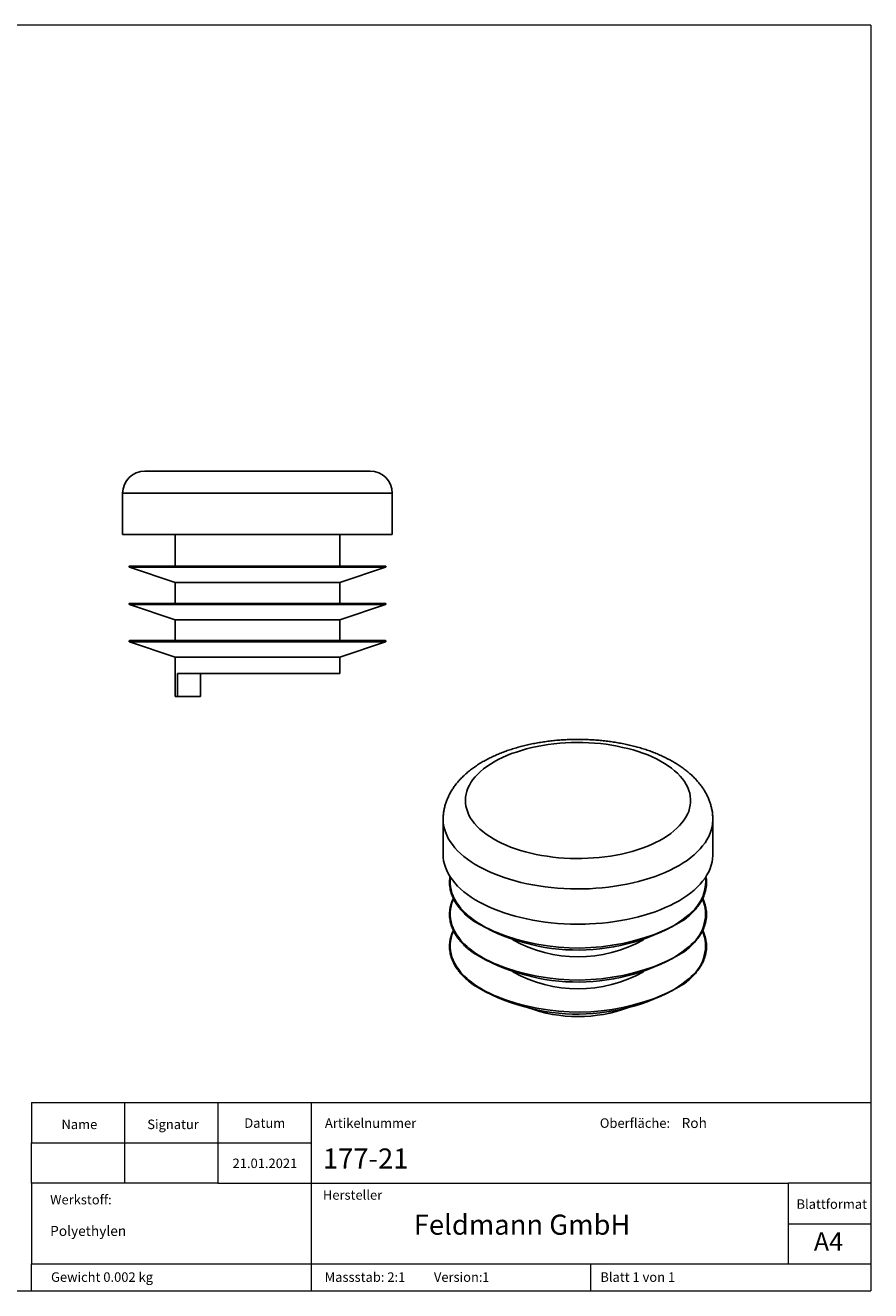
# Model space of a CAD drawing. Units: millimetres. Extents: x 2 to 146, y 2 to 102.
# Drawn here: x 79 to 146, y 2 to 102 of the extents above; entities that cross this region are included whole.
import ezdxf

# ---------------------------------------------------------------- set-up
doc = ezdxf.new("R2010")
doc.units = ezdxf.units.MM
doc.header["$LTSCALE"] = 0.5
doc.styles.add('SLDTEXTSTYLE0', font='TXT', dxfattribs={"width": 0.75})
doc.styles.add('SLDTEXTSTYLE1', font='TXT', dxfattribs={"width": 0.692308})

msp = doc.modelspace()

# ---------------------------------------------------------------- linework, layer by layer
at = {"color": 7, "linetype": 'Continuous', "lineweight": 18}
for p, q in [((146, 102.5), (2.5, 102.5)), ((146, 102.5), (146, 2.5)), ((79.7, 17.38), (87.06, 17.38)), ((79.7, 17.38), (79.7, 14.19)), ((87.06, 17.38), (94.43, 17.38)), ((87.06, 11), (87.06, 17.38)), ((94.43, 17.38), (101.8, 17.38)), ((94.43, 17.38), (94.43, 11)), ((101.8, 17.38), (146, 17.38)), ((101.8, 17.38), (101.8, 2.5)), ((79.7, 14.19), (87.06, 14.19)), ((79.7, 11), (79.7, 14.19)), ((87.06, 14.19), (94.43, 14.19)), ((94.43, 14.19), (101.8, 14.19)), ((87.06, 11), (79.7, 11)), ((79.7, 11), (79.7, 4.62)), ((94.43, 11), (87.06, 11)), ((94.43, 11), (101.8, 11)), ((101.8, 11), (139.5, 11)), ((146, 11), (139.5, 11)), ((139.5, 7.75), (139.5, 11)), ((139.5, 4.62), (139.5, 7.75)), ((146, 7.75), (139.5, 7.75)), ((79.7, 4.62), (146, 4.62)), ((79.7, 2.5), (79.7, 4.62)), ((123.9, 2.5), (123.9, 4.62)), ((2.5, 2.5), (146, 2.5))]:
    msp.add_line(p, q, dxfattribs=at)
at = {"color": 7, "linetype": 'Continuous', "lineweight": 25}
for p, q in [((88.65, 67.27), (106.45, 67.27)), ((86.9, 65.52), (86.9, 62.27)), ((108.2, 62.27), (108.2, 65.52)), ((108.2, 62.27), (86.9, 62.27)), ((91.05, 62.27), (91.05, 59.77)), ((104.05, 59.77), (104.05, 62.27)), ((87.43, 59.67), (91.05, 58.47)), ((107.65, 59.77), (87.45, 59.77)), ((104.05, 58.47), (107.67, 59.67)), ((91.05, 58.47), (91.05, 56.82)), ((91.05, 58.47), (97.55, 58.47)), ((97.55, 58.47), (104.05, 58.47)), ((104.05, 56.82), (104.05, 58.47)), ((87.43, 56.72), (91.05, 55.52)), ((107.65, 56.82), (87.45, 56.82)), ((104.05, 55.52), (107.67, 56.72)), ((91.05, 55.52), (91.05, 53.87)), ((91.05, 55.52), (97.55, 55.52)), ((97.55, 55.52), (104.05, 55.52)), ((104.05, 53.87), (104.05, 55.52)), ((87.43, 53.77), (91.05, 52.57)), ((107.65, 53.87), (87.45, 53.87)), ((104.05, 52.57), (107.67, 53.77)), ((91.05, 52.57), (91.05, 49.47)), ((91.05, 52.57), (97.55, 52.57)), ((97.55, 52.57), (104.05, 52.57)), ((104.05, 51.27), (104.05, 52.57)), ((91.22, 49.47), (91.22, 51.27)), ((104.05, 51.27), (91.22, 51.27)), ((93.05, 49.47), (93.05, 51.27)), ((91.22, 49.47), (91.05, 49.47)), ((93.05, 49.47), (91.22, 49.47)), ((112.23, 39.74), (112.23, 36.95)), ((133.53, 36.95), (133.53, 39.74))]:
    msp.add_line(p, q, dxfattribs=at)
at = {"color": 8, "linetype": 'Continuous', "lineweight": 25}
for p, q in [((108.2, 65.52), (86.9, 65.52)), ((107.67, 59.67), (87.43, 59.67)), ((107.67, 56.72), (87.43, 56.72)), ((107.67, 53.77), (87.43, 53.77))]:
    msp.add_line(p, q, dxfattribs=at)
at = {"color": 7, "linetype": 'Continuous', "lineweight": 25, "flags": 128}
for points in [[(118.72, 37.18), (119.14, 37.08), (119.56, 36.98), (119.99, 36.9), (120.43, 36.83), (120.88, 36.77), (121.33, 36.72), (121.79, 36.69), (122.25, 36.66), (122.71, 36.65), (123.18, 36.66), (123.64, 36.67), (124.1, 36.7), (124.55, 36.73), (125, 36.79), (125.45, 36.85), (125.89, 36.92), (126.32, 37.01), (126.74, 37.11), (127.15, 37.22), (127.55, 37.34), (127.94, 37.47), (128.31, 37.61), (128.67, 37.76), (129.01, 37.92), (129.34, 38.08), (129.65, 38.26), (129.94, 38.45), (130.21, 38.64), (130.46, 38.84), (130.69, 39.04), (130.9, 39.26), (131.09, 39.47), (131.26, 39.7), (131.4, 39.92), (131.52, 40.15), (131.62, 40.38), (131.69, 40.62), (131.74, 40.86), (131.77, 41.09), (131.77, 41.33), (131.75, 41.57), (131.71, 41.81), (131.64, 42.04), (131.54, 42.27), (131.43, 42.5), (131.29, 42.73), (131.13, 42.95), (130.94, 43.17), (130.74, 43.39), (130.51, 43.59), (130.26, 43.79), (129.99, 43.99), (129.71, 44.17), (129.4, 44.35), (129.08, 44.52), (128.74, 44.69), (128.38, 44.84), (128.01, 44.98), (127.63, 45.11), (127.23, 45.23), (126.82, 45.34), (126.4, 45.44), (125.97, 45.53), (125.54, 45.61), (125.09, 45.68), (124.64, 45.73), (124.19, 45.77), (123.73, 45.8), (123.27, 45.82), (122.81, 45.82), (122.34, 45.81), (121.88, 45.79), (121.43, 45.76), (120.97, 45.71), (120.52, 45.66), (120.08, 45.59), (119.65, 45.51), (119.22, 45.42), (118.8, 45.31), (118.4, 45.2), (118.01, 45.07), (117.63, 44.94), (117.26, 44.79), (116.91, 44.64), (116.57, 44.47), (116.26, 44.3), (115.96, 44.12), (115.68, 43.93), (115.41, 43.73), (115.17, 43.53), (114.95, 43.32), (114.75, 43.11), (114.57, 42.89), (114.42, 42.66), (114.29, 42.44), (114.18, 42.21), (114.09, 41.97), (114.03, 41.74), (113.99, 41.5), (113.98, 41.26), (113.98, 41.02), (114.02, 40.79), (114.08, 40.55), (114.16, 40.31), (114.26, 40.08), (114.39, 39.85), (114.54, 39.63), (114.71, 39.41), (114.91, 39.19), (115.13, 38.98), (115.36, 38.78), (115.62, 38.58), (115.9, 38.39), (116.19, 38.21), (116.51, 38.03), (116.84, 37.87), (117.19, 37.71), (117.55, 37.56), (117.93, 37.43), (118.32, 37.3), (118.72, 37.18)], [(133.53, 36.95), (133.52, 36.9), (133.51, 36.64), (133.47, 36.38), (133.4, 36.12), (133.31, 35.86), (133.2, 35.61), (133.06, 35.36), (132.91, 35.11), (132.72, 34.86), (132.52, 34.62), (132.29, 34.39), (132.05, 34.16), (131.78, 33.94), (131.49, 33.73), (131.18, 33.52), (130.86, 33.32), (130.51, 33.13), (130.15, 32.94), (129.77, 32.77), (129.38, 32.61), (128.97, 32.45), (128.55, 32.31), (128.11, 32.17), (127.66, 32.05), (127.21, 31.94), (126.74, 31.84), (126.26, 31.75), (125.78, 31.67), (125.29, 31.61), (124.79, 31.55), (124.29, 31.51), (123.79, 31.49), (123.28, 31.47), (122.77, 31.47), (122.27, 31.47), (121.76, 31.5), (121.26, 31.53), (120.76, 31.57), (120.27, 31.63), (119.78, 31.7), (119.3, 31.78), (118.82, 31.88), (118.36, 31.98), (117.9, 32.1), (117.46, 32.23), (117.03, 32.36), (116.62, 32.51), (116.21, 32.67), (115.82, 32.84), (115.45, 33.02), (115.1, 33.2), (114.76, 33.4), (114.44, 33.6), (114.14, 33.81), (113.86, 34.03), (113.6, 34.25), (113.36, 34.48), (113.15, 34.72), (112.95, 34.96), (112.78, 35.21), (112.63, 35.46), (112.5, 35.71), (112.4, 35.96), (112.32, 36.22), (112.26, 36.48), (112.23, 36.74), (112.23, 36.95)]]:
    msp.add_lwpolyline(points, dxfattribs=at)
at = {"color": 8, "linetype": 'Continuous', "lineweight": 25, "flags": 128}
for points in [[(117.9, 34.89), (117.46, 35.01), (117.03, 35.15), (116.62, 35.3), (116.21, 35.46), (115.82, 35.63), (115.45, 35.8), (115.1, 35.99), (114.76, 36.18), (114.44, 36.39), (114.14, 36.6), (113.86, 36.82), (113.6, 37.04), (113.36, 37.27), (113.15, 37.51), (112.95, 37.75), (112.78, 37.99), (112.63, 38.24), (112.5, 38.49), (112.4, 38.75), (112.32, 39.01), (112.26, 39.27), (112.23, 39.53), (112.23, 39.74)], [(133.53, 39.74), (133.52, 39.68), (133.51, 39.42), (133.47, 39.16), (133.4, 38.9), (133.31, 38.65), (133.2, 38.39), (133.06, 38.14), (132.91, 37.89), (132.72, 37.65), (132.52, 37.41), (132.29, 37.18), (132.05, 36.95), (131.78, 36.73), (131.49, 36.51), (131.18, 36.3), (130.86, 36.11), (130.51, 35.91), (130.15, 35.73), (129.77, 35.56), (129.38, 35.39), (128.97, 35.24), (128.55, 35.09), (128.11, 34.96), (127.66, 34.84), (127.21, 34.73), (126.74, 34.62), (126.26, 34.54), (125.78, 34.46), (125.29, 34.39), (124.79, 34.34), (124.29, 34.3), (123.79, 34.27), (123.28, 34.26), (122.77, 34.25), (122.27, 34.26), (121.76, 34.28), (121.26, 34.31), (120.76, 34.36), (120.27, 34.42), (119.78, 34.49), (119.3, 34.57), (118.82, 34.66), (118.36, 34.77), (117.9, 34.89)], [(116.32, 30.85), (116.24, 30.89), (115.88, 31.06), (115.53, 31.24), (115.2, 31.43), (114.89, 31.62), (114.6, 31.83), (114.33, 32.04), (114.08, 32.25), (113.84, 32.48), (113.63, 32.71), (113.45, 32.94), (113.28, 33.18), (113.14, 33.42), (113.02, 33.67), (112.92, 33.92), (112.85, 34.17), (112.8, 34.42), (112.78, 34.67), (112.78, 34.93), (112.8, 35.17)], [(116.32, 28.32), (116.24, 28.36), (115.88, 28.53), (115.53, 28.71), (115.2, 28.9), (114.89, 29.09), (114.6, 29.3), (114.33, 29.51), (114.08, 29.73), (113.84, 29.95), (113.63, 30.18), (113.45, 30.41), (113.28, 30.65), (113.14, 30.89), (113.02, 31.14), (112.92, 31.39), (112.85, 31.64), (112.8, 31.89), (112.78, 32.14), (112.78, 32.4), (112.8, 32.65), (112.85, 32.9), (112.92, 33.15), (113.01, 33.4), (113.04, 33.46)], [(116.32, 25.79), (116.24, 25.83), (115.88, 26), (115.53, 26.18), (115.2, 26.37), (114.89, 26.56), (114.6, 26.77), (114.33, 26.98), (114.08, 27.2), (113.84, 27.42), (113.63, 27.65), (113.45, 27.88), (113.28, 28.12), (113.14, 28.37), (113.02, 28.61), (112.92, 28.86), (112.85, 29.11), (112.8, 29.36), (112.78, 29.62), (112.78, 29.87), (112.8, 30.12), (112.85, 30.37), (112.92, 30.63), (113.01, 30.87), (113.04, 30.93)]]:
    msp.add_lwpolyline(points, dxfattribs=at)
at = {"color": 7, "linetype": 'Continuous', "lineweight": 25}
for centre, radius, start, end in [((88.65, 65.52), 1.75, 90, 180), ((106.45, 65.52), 1.75, 0, 90), ((87.45, 59.72), 0.05, 90, 251.6036), ((107.65, 59.72), 0.05, 288.3964, 90), ((87.45, 56.77), 0.05, 90, 251.6036), ((107.65, 56.77), 0.05, 288.3964, 90), ((87.45, 53.82), 0.05, 90, 251.6036), ((107.65, 53.82), 0.05, 288.3964, 90), ((122.86, 45.31), 15.89, 238.6411, 302.2219), ((122.88, 44.05), 12.59, 267.2868, 272.7132), ((122.86, 47.04), 17.46, 248.0094, 293.1259), ((122.88, 39.37), 10.49, 240.5246, 299.4754), ((122.86, 42.78), 15.89, 238.6411, 302.2219), ((122.86, 44.51), 17.46, 248.0094, 293.1259), ((122.88, 36.84), 10.49, 240.5246, 299.4754), ((122.86, 40.25), 15.89, 238.6411, 302.2219), ((122.86, 41.98), 17.46, 248.0094, 293.1259), ((122.88, 35.61), 11.45, 249.6025, 290.3975)]:
    msp.add_arc(centre, radius, start, end, dxfattribs=at)
at = {"color": 8, "linetype": 'Continuous', "lineweight": 25}
for centre, radius, start, end in [((129.69, 34.88), 3.28, 310.3476, 5.1558), ((129.82, 32.27), 3.13, 309.4355, 22.3925), ((126.45, 38.12), 7.85, 294.5712, 313.0043), ((129.82, 29.74), 3.13, 309.4355, 22.3925), ((126.45, 35.59), 7.85, 294.5712, 313.0043), ((126.45, 33.06), 7.85, 294.5712, 313.0043)]:
    msp.add_arc(centre, radius, start, end, dxfattribs=at)
at = {"color": 7, "linetype": 'Continuous', "lineweight": 25}
for points, knots in [([(133.52, 39.74), (133.52, 39.78), (133.53, 39.92), (133.51, 40.16), (133.47, 40.46), (133.4, 40.75), (133.32, 41.04), (133.22, 41.32), (133.09, 41.61), (132.95, 41.88), (132.78, 42.16), (132.59, 42.43), (132.38, 42.69), (132.15, 42.95), (131.9, 43.2), (131.63, 43.44), (131.34, 43.67), (131.03, 43.9), (130.71, 44.12), (130.36, 44.32), (130, 44.52), (129.63, 44.7), (129.25, 44.88), (128.85, 45.04), (128.44, 45.19), (128.02, 45.33), (127.59, 45.45), (127.15, 45.57), (126.71, 45.67), (126.26, 45.76), (125.8, 45.84), (125.34, 45.91), (124.87, 45.97), (124.4, 46.01), (123.93, 46.04), (123.45, 46.06), (122.98, 46.07), (122.5, 46.07), (122.03, 46.05), (121.55, 46.03), (121.08, 45.99), (120.61, 45.94), (120.15, 45.87), (119.69, 45.8), (119.24, 45.71), (118.79, 45.62), (118.35, 45.51), (117.92, 45.38), (117.5, 45.25), (117.08, 45.11), (116.68, 44.95), (116.29, 44.78), (115.91, 44.6), (115.54, 44.41), (115.19, 44.21), (114.85, 43.99), (114.53, 43.77), (114.22, 43.53), (113.94, 43.28), (113.67, 43.02), (113.43, 42.76), (113.2, 42.48), (113, 42.2), (112.82, 41.92), (112.67, 41.63), (112.54, 41.33), (112.43, 41.04), (112.34, 40.74), (112.28, 40.44), (112.24, 40.14), (112.22, 39.9), (112.23, 39.77), (112.23, 39.74)], [0, 0, 0, 0, 0.00554, 0.01836, 0.03116, 0.04401, 0.05693, 0.06997, 0.08315, 0.09652, 0.1101, 0.12392, 0.13797, 0.15227, 0.16679, 0.18152, 0.19643, 0.21147, 0.22661, 0.2418, 0.25703, 0.27225, 0.28745, 0.30263, 0.31776, 0.33285, 0.34791, 0.36292, 0.37789, 0.39283, 0.40774, 0.42262, 0.43748, 0.45233, 0.46715, 0.48197, 0.49678, 0.51159, 0.5264, 0.54122, 0.55604, 0.57088, 0.58574, 0.60062, 0.61553, 0.63047, 0.64544, 0.66045, 0.67551, 0.69061, 0.70577, 0.72097, 0.73623, 0.75153, 0.76687, 0.78223, 0.79759, 0.81292, 0.82817, 0.84331, 0.85829, 0.87307, 0.88762, 0.90191, 0.91594, 0.92971, 0.94325, 0.95657, 0.96971, 0.98271, 0.99561, 1, 1, 1, 1]), ([(112.77, 35.24), (112.76, 35.17), (112.73, 35.03), (112.72, 34.8), (112.73, 34.56), (112.76, 34.32), (112.81, 34.08), (112.88, 33.84), (112.97, 33.6), (113.09, 33.36), (113.22, 33.13), (113.38, 32.9), (113.55, 32.68), (113.75, 32.46), (113.96, 32.24), (114.2, 32.03), (114.4, 31.87), (114.53, 31.77), (114.57, 31.74)], [0, 0, 0, 0, 0.052066, 0.117561, 0.183031, 0.248496, 0.313976, 0.379493, 0.445065, 0.510701, 0.576403, 0.642168, 0.707988, 0.773854, 0.839756, 0.905683, 0.971628, 1, 1, 1, 1]), ([(131.35, 31.87), (131.38, 31.9), (131.5, 31.98), (131.66, 32.13), (131.83, 32.29), (131.99, 32.45), (132.16, 32.63), (132.34, 32.86), (132.5, 33.09), (132.64, 33.32), (132.76, 33.55), (132.85, 33.79), (132.93, 34.03), (132.98, 34.27), (133.02, 34.51), (133.03, 34.76), (133.02, 35), (133, 35.16), (132.98, 35.24)], [0, 0, 0, 0, 0.022898, 0.091822, 0.141654, 0.177935, 0.246823, 0.315695, 0.384533, 0.453325, 0.52206, 0.59073, 0.659328, 0.727856, 0.796321, 0.86474, 0.933135, 1, 1, 1, 1]), ([(113.02, 33.5), (113.02, 33.49), (112.97, 33.41), (112.91, 33.24), (112.83, 33), (112.77, 32.76), (112.74, 32.52), (112.72, 32.27), (112.73, 32.03), (112.76, 31.79), (112.81, 31.55), (112.88, 31.31), (112.97, 31.07), (113.09, 30.84), (113.22, 30.6), (113.38, 30.37), (113.55, 30.15), (113.75, 29.93), (113.96, 29.71), (114.2, 29.5), (114.4, 29.34), (114.53, 29.24), (114.57, 29.22)], [0, 0, 0, 0, 0.00596, 0.05994, 0.11387, 0.16775, 0.22157, 0.27535, 0.32912, 0.38287, 0.43665, 0.49045, 0.54429, 0.59819, 0.65215, 0.70615, 0.7602, 0.81429, 0.86841, 0.92255, 0.9767, 1, 1, 1, 1]), ([(131.35, 29.34), (131.38, 29.37), (131.5, 29.46), (131.66, 29.6), (131.83, 29.76), (131.99, 29.92), (132.16, 30.11), (132.34, 30.33), (132.5, 30.56), (132.64, 30.79), (132.76, 31.03), (132.85, 31.26), (132.93, 31.5), (132.98, 31.74), (133.02, 31.99), (133.03, 32.23), (133.02, 32.47), (132.99, 32.71), (132.93, 32.95), (132.86, 33.19), (132.79, 33.38), (132.74, 33.48), (132.73, 33.5)], [0, 0, 0, 0, 0.01866, 0.07482, 0.11542, 0.14499, 0.20112, 0.25724, 0.31333, 0.36938, 0.42539, 0.48134, 0.53724, 0.59308, 0.64886, 0.70461, 0.76034, 0.81607, 0.87181, 0.92759, 0.98342, 1, 1, 1, 1]), ([(113.02, 30.97), (113.02, 30.96), (112.97, 30.88), (112.91, 30.71), (112.83, 30.47), (112.77, 30.23), (112.74, 29.99), (112.72, 29.75), (112.73, 29.5), (112.76, 29.26), (112.81, 29.02), (112.88, 28.78), (112.97, 28.54), (113.09, 28.31), (113.22, 28.07), (113.38, 27.85), (113.55, 27.62), (113.75, 27.4), (113.96, 27.19), (114.2, 26.98), (114.4, 26.81), (114.53, 26.72), (114.57, 26.69)], [0, 0, 0, 0, 0.00596, 0.05994, 0.11387, 0.16775, 0.22157, 0.27535, 0.32912, 0.38287, 0.43665, 0.49045, 0.54429, 0.59819, 0.65215, 0.70615, 0.7602, 0.81429, 0.86841, 0.92255, 0.9767, 1, 1, 1, 1]), ([(131.35, 26.82), (131.38, 26.84), (131.5, 26.93), (131.66, 27.07), (131.83, 27.23), (131.99, 27.39), (132.16, 27.58), (132.34, 27.8), (132.5, 28.03), (132.64, 28.26), (132.76, 28.5), (132.85, 28.73), (132.93, 28.97), (132.98, 29.22), (133.02, 29.46), (133.03, 29.7), (133.02, 29.94), (132.99, 30.18), (132.93, 30.43), (132.86, 30.66), (132.79, 30.85), (132.74, 30.95), (132.73, 30.97)], [0, 0, 0, 0, 0.01866, 0.07482, 0.11542, 0.14499, 0.20112, 0.25724, 0.31333, 0.36938, 0.42539, 0.48134, 0.53724, 0.59308, 0.64886, 0.70461, 0.76034, 0.81607, 0.87181, 0.92759, 0.98342, 1, 1, 1, 1])]:
    msp.add_open_spline(points, degree=3, knots=knots, dxfattribs=at)

# ---------------------------------------------------------------- texts
at = {"color": 7, "linetype": 'Continuous', "lineweight": 0}
for s, insert, char_height, attachment_point, style in [('Name', (83.48, 16.02), 0.75, 2, 'SLDTEXTSTYLE0'), ('Signatur', (90.88, 16.02), 0.75, 2, 'SLDTEXTSTYLE0'), ('Datum', (98.13, 16.12), 0.75, 2, 'SLDTEXTSTYLE0'), ('Artikelnummer', (102.88, 16.12), 0.75, 1, 'SLDTEXTSTYLE0'), ('Oberfläche:', (124.6, 16.12), 0.75, 1, 'SLDTEXTSTYLE0'), ('Roh', (131.06, 16.15), 0.794, 1, 'SLDTEXTSTYLE0'), ('177-21', (102.72, 13.74), 1.587, 1, 'SLDTEXTSTYLE0'), ('21.01.2021', (98.14, 12.94), 0.75, 2, 'SLDTEXTSTYLE0'), ('Werkstoff:', (81.17, 10.07), 0.75, 1, 'SLDTEXTSTYLE0'), ('Hersteller', (102.72, 10.44), 0.75, 1, 'SLDTEXTSTYLE0'), ('Blattformat', (140.14, 9.72), 0.75, 1, 'SLDTEXTSTYLE0'), ('Feldmann GmbH', (109.9, 8.51), 1.5875, 1, 'SLDTEXTSTYLE0'), ('Polyethylen', (81.17, 7.62), 0.7937, 1, 'SLDTEXTSTYLE0'), ('A4', (141.51, 7.11), 1.455, 1, 'SLDTEXTSTYLE0'), ('Gewicht 0.002 kg', (85.27, 3.95), 0.75, 2, 'SLDTEXTSTYLE0'), ('Massstab: 2:1', (102.86, 3.95), 0.75, 1, 'SLDTEXTSTYLE0'), ('Blatt 1 von 1', (124.64, 3.95), 0.75, 1, 'SLDTEXTSTYLE1'), ('Version:', (111.49, 3.95), 0.75, 1, 'SLDTEXTSTYLE0'), ('1', (115.3, 3.95), 0.75, 1, 'SLDTEXTSTYLE0')]:
    msp.add_mtext(s, dxfattribs=dict(at, insert=insert, char_height=char_height, attachment_point=attachment_point, style=style))

doc.saveas('drawing.dxf')
